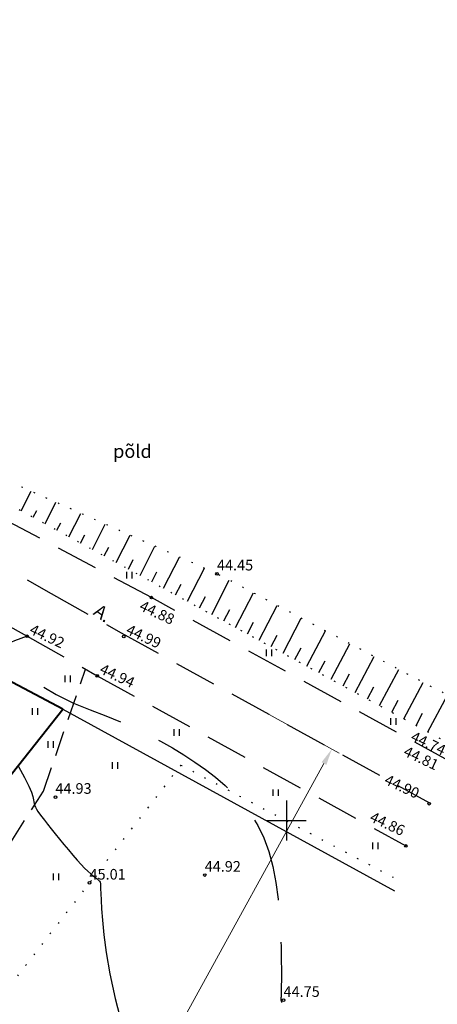
# Model space of a CAD drawing. Extents: x 545635 to 4437725, y 6583328 to 19897369.
# Drawn here: x 546080 to 546111, y 6583536 to 6583610 of the extents above; entities that cross this region are included whole.
import ezdxf
from ezdxf.enums import TextEntityAlignment as Align

# ---------------------------------------------------------------- set-up
doc = ezdxf.new("R2010")
doc.units = 0
doc.linetypes.add('ACAD_ISO07W100', pattern=[3, 0, -3])
doc.linetypes.add('DASHED2', pattern=[9.525, 6.35, -3.175])
for name, color, linetype in [('HALJASTUS', 3, 'CONTINUOUS'), ('Kolviku_piir', 7, 'ACAD_ISO07W100'), ('KORGPIK', 7, 'CONTINUOUS'), ('KORGPIK1', 7, 'CONTINUOUS'), ('Korgusjoon', 251, 'CONTINUOUS'), ('Korgusjoon_tais', 251, 'CONTINUOUS'), ('PIIR', 1, 'CONTINUOUS'), ('RELJEEF', 8, 'CONTINUOUS'), ('RISTID', 7, 'CONTINUOUS'), ('Teed_asfalt', 251, 'DASHED2')]:
    doc.layers.add(name, color=color, linetype=linetype)
doc.layers.add('MÕÕDUD', color=7, linetype='CONTINUOUS', lineweight=0)
doc.styles.add('ROMANS', font='ROMANS.shx')

msp = doc.modelspace()

# ---------------------------------------------------------------- linework, layer by layer
at = {"layer": 'HALJASTUS', "color": 3}
for p, q in [((546087.972, 6583568.234), (546087.972, 6583568.734)), ((546088.372, 6583568.234), (546088.372, 6583568.734)), ((546098.508, 6583562.383), (546098.508, 6583562.883)), ((546098.908, 6583562.383), (546098.908, 6583562.883)), ((546083.336, 6583560.422), (546083.336, 6583560.922)), ((546083.736, 6583560.422), (546083.736, 6583560.922)), ((546080.865, 6583557.952), (546080.865, 6583558.452)), ((546081.265, 6583557.952), (546081.265, 6583558.452)), ((546107.874, 6583557.213), (546107.874, 6583557.713)), ((546108.274, 6583557.213), (546108.274, 6583557.713)), ((546091.541, 6583556.37), (546091.541, 6583556.87)), ((546091.941, 6583556.37), (546091.941, 6583556.87)), ((546082.051, 6583555.481), (546082.051, 6583555.981)), ((546082.451, 6583555.481), (546082.451, 6583555.981)), ((546086.895, 6583553.9), (546086.895, 6583554.4)), ((546087.295, 6583553.9), (546087.295, 6583554.4)), ((546098.996, 6583551.849), (546098.996, 6583552.349)), ((546099.396, 6583551.849), (546099.396, 6583552.349)), ((546106.508, 6583547.85), (546106.508, 6583548.35)), ((546106.908, 6583547.85), (546106.908, 6583548.35)), ((546082.446, 6583545.499), (546082.446, 6583545.999)), ((546082.846, 6583545.499), (546082.846, 6583545.999))]:
    msp.add_line(p, q, dxfattribs=at)
at = {"layer": 'Kolviku_piir', "ltscale": 0.3}
msp.add_lwpolyline([(546092.053, 6583554.182), (546075.965, 6583533.448), (546063.991, 6583518.428), (546054.63, 6583506.978), (546041.639, 6583491.251), (546030.897, 6583478.377), (546017.11, 6583462.23), (546007.551, 6583450.638), (545993.927, 6583433.618), (545980.1, 6583417.71), (545967.238, 6583402.463), (545954.186, 6583387.434), (545934.322, 6583366.319), (545920.514, 6583350.628), (545934.801, 6583342.241)], dxfattribs=at)
at = {"layer": 'Kolviku_piir', "linetype": 'ACAD_ISO07W100', "ltscale": 0.3}
msp.add_lwpolyline([(546092.053, 6583554.182), (546108.36, 6583545.562)], dxfattribs=at)
at = {"layer": 'KORGPIK', "color": 251, "ltscale": 0.5}
for centre in [(546082.592, 6583551.764), (546085.164, 6583545.303), (546099.786, 6583536.469)]:
    msp.add_circle(centre, 0.1, dxfattribs=at)
at = {"layer": 'KORGPIK1', "color": 251, "ltscale": 0.5}
for centre in [(546094.767, 6583568.584), (546089.825, 6583566.784), (546080.46, 6583563.875), (546087.739, 6583563.859), (546085.748, 6583560.899), (546110.756, 6583551.267), (546109.011, 6583548.085), (546093.843, 6583545.897)]:
    msp.add_circle(centre, 0.1, dxfattribs=at)
at = {"layer": 'Korgusjoon', "linetype": 'DASHED2', "flags": 128}
msp.add_lwpolyline([(546075.186, 6583566.873), (546076.798, 6583564.614), (546078.352, 6583562.813), (546079.846, 6583561.403), (546081.28, 6583560.317), (546082.652, 6583559.488), (546083.962, 6583558.85), (546085.208, 6583558.335), (546086.389, 6583557.878), (546087.506, 6583557.422), (546088.562, 6583556.955), (546089.562, 6583556.476), (546090.51, 6583555.983), (546091.413, 6583555.474), (546092.274, 6583554.949), (546093.099, 6583554.406), (546093.893, 6583553.843), (546094.658, 6583553.257), (546095.389, 6583552.639), (546096.08, 6583551.979), (546096.723, 6583551.265), (546097.311, 6583550.487), (546097.838, 6583549.634), (546098.296, 6583548.696), (546098.679, 6583547.662), (546098.981, 6583546.528), (546099.211, 6583545.324), (546099.377, 6583544.086), (546099.492, 6583542.853), (546099.563, 6583541.659), (546099.602, 6583540.544), (546099.618, 6583539.542), (546099.621, 6583538.691), (546099.62, 6583538.019), (546099.617, 6583537.511), (546099.612, 6583537.143), (546099.606, 6583536.891), (546099.6, 6583536.733), (546099.594, 6583536.644), (546099.588, 6583536.599), (546099.584, 6583536.576), (546099.581, 6583536.555), (546099.581, 6583536.531), (546099.583, 6583536.504), (546099.588, 6583536.473), (546099.596, 6583536.438), (546099.607, 6583536.399), (546099.623, 6583536.356), (546099.642, 6583536.307)], dxfattribs=at)
at = {"layer": 'Korgusjoon_tais', "color": 251, "ltscale": 0.5}
msp.add_lwpolyline([(546079.801, 6583554.073), (546080.26, 6583553.233), (546080.578, 6583552.597), (546080.782, 6583552.13), (546080.898, 6583551.798), (546080.954, 6583551.567), (546080.977, 6583551.403), (546080.994, 6583551.272), (546081.027, 6583551.144), (546081.083, 6583551.009), (546081.163, 6583550.86), (546081.27, 6583550.693), (546081.406, 6583550.502), (546081.573, 6583550.28), (546081.773, 6583550.023), (546082.008, 6583549.725), (546082.278, 6583549.382), (546082.578, 6583549.004), (546082.898, 6583548.604), (546083.231, 6583548.194), (546083.568, 6583547.786), (546083.901, 6583547.393), (546084.222, 6583547.027), (546084.522, 6583546.7), (546084.796, 6583546.421), (546085.04, 6583546.189), (546085.256, 6583545.996), (546085.444, 6583545.838), (546085.603, 6583545.708), (546085.733, 6583545.601), (546085.835, 6583545.51), (546085.908, 6583545.431), (546085.954, 6583545.353), (546085.98, 6583545.25), (546085.992, 6583545.095), (546086, 6583544.856), (546086.01, 6583544.505), (546086.031, 6583544.013), (546086.071, 6583543.349), (546086.137, 6583542.485), (546086.241, 6583541.394), (546086.413, 6583540.06), (546086.684, 6583538.468), (546087.087, 6583536.606), (546087.655, 6583534.46)], dxfattribs=at)
at = {"layer": 'MÕÕDUD', "ltscale": 0.5}
for p, q in [((546096.745, 6583559.066), (546103.979, 6583555.081)), ((546102.828, 6583554.288), (546091.886, 6583534.422))]:
    msp.add_line(p, q, dxfattribs=at)
msp.add_solid([(546102.646, 6583554.388), (546103.011, 6583554.187), (546103.431, 6583555.383)], dxfattribs=at)
at = {"layer": 'PIIR', "color": 34, "linetype": 'Continuous', "lineweight": 40}
for p, q in [((546083.16, 6583558.38), (546036.76, 6583583.01)), ((546053.06, 6583520.49), (546083.16, 6583558.38))]:
    msp.add_line(p, q, dxfattribs=at)
at = {"layer": 'PIIR', "ltscale": 0.5}
msp.add_lwpolyline([(546083.16, 6583558.38), (546108.158, 6583544.694)], dxfattribs=at)
at = {"layer": 'RELJEEF', "ltscale": 0.5}
for p, q in [((546080.009, 6583573.33), (546080.754, 6583574.798)), ((546081.81, 6583572.352), (546082.627, 6583573.968)), ((546080.922, 6583572.834), (546081.183, 6583573.348)), ((546083.615, 6583571.371), (546084.506, 6583573.134)), ((546082.708, 6583571.864), (546082.992, 6583572.427)), ((546085.383, 6583570.411), (546086.346, 6583572.318)), ((546084.495, 6583570.893), (546084.804, 6583571.505)), ((546087.182, 6583569.433), (546088.221, 6583571.487)), ((546088.973, 6583568.46), (546090.088, 6583570.659)), ((546086.279, 6583569.924), (546086.612, 6583570.584)), ((546088.093, 6583568.938), (546088.452, 6583569.647)), ((546090.751, 6583567.494), (546091.943, 6583569.836)), ((546089.859, 6583567.979), (546090.243, 6583568.736)), ((546092.553, 6583566.516), (546093.825, 6583569.002)), ((546091.649, 6583567.007), (546092.06, 6583567.811)), ((546094.375, 6583565.526), (546095.698, 6583568.094)), ((546096.177, 6583564.547), (546097.519, 6583567.136)), ((546093.461, 6583566.022), (546093.899, 6583566.875)), ((546095.294, 6583565.027), (546095.738, 6583565.886)), ((546097.954, 6583563.582), (546099.315, 6583566.192)), ((546097.063, 6583564.065), (546097.514, 6583564.932)), ((546099.746, 6583562.608), (546101.125, 6583565.24)), ((546101.55, 6583561.628), (546102.947, 6583564.281)), ((546098.848, 6583563.096), (546099.305, 6583563.969)), ((546103.365, 6583560.642), (546104.779, 6583563.318)), ((546100.646, 6583562.119), (546101.109, 6583563)), ((546102.456, 6583561.136), (546102.925, 6583562.024)), ((546105.188, 6583559.652), (546106.619, 6583562.349)), ((546104.276, 6583560.148), (546104.75, 6583561.043)), ((546107.02, 6583558.657), (546108.467, 6583561.378)), ((546108.856, 6583557.659), (546110.319, 6583560.403)), ((546106.103, 6583559.155), (546106.583, 6583560.058)), ((546107.937, 6583558.158), (546108.422, 6583559.069)), ((546110.655, 6583556.682), (546112.132, 6583559.45)), ((546109.776, 6583557.16), (546110.266, 6583558.078))]:
    msp.add_line(p, q, dxfattribs=at)
at = {"layer": 'RELJEEF', "linetype": 'ACAD_ISO07W100', "ltscale": 0.3}
for points in [[(546116.247, 6583557.285), (546094.767, 6583568.584), (546073.072, 6583578.205), (546052.093, 6583589.937), (546033.95, 6583603.135), (546016.195, 6583613.173), (545996.156, 6583626.446), (545977.832, 6583639.222), (545960.214, 6583650.075), (545938.038, 6583665.349), (545918.04, 6583678.615), (545902.184, 6583689.973), (545888.22, 6583698.2)], [(545886.84, 6583694.52), (545901.495, 6583685.122), (545918.696, 6583673.132), (545937.728, 6583660.863), (545960.51, 6583645.785), (545985.535, 6583628.98), (546005.466, 6583615.958), (546014.569, 6583610.065), (546031.809, 6583600.167), (546049.392, 6583590.04), (546071.07, 6583578.186), (546112.958, 6583555.431)]]:
    msp.add_lwpolyline(points, dxfattribs=at)
at = {"layer": 'RISTID', "color": 7}
for p, q in [((546100, 6583551.5), (546100, 6583548.5)), ((546098.5, 6583550), (546101.5, 6583550))]:
    msp.add_line(p, q, dxfattribs=at)
at = {"layer": 'Teed_asfalt', "ltscale": 0.5}
for points in [[(546112.471, 6583554.368), (546089.825, 6583566.784), (546070.401, 6583577.136), (546048.692, 6583588.641), (546031.031, 6583598.693), (546013.773, 6583608.644), (546004.621, 6583614.568), (545984.685, 6583627.569), (545959.572, 6583644.193), (545936.395, 6583659.598), (545917.698, 6583671.745), (545900.113, 6583683.541), (545886.243, 6583693.715)], [(545884.119, 6583690.842), (545897.889, 6583680.595), (545915.519, 6583668.472), (545925.237, 6583661.801), (545933.79, 6583656.167), (545953.49, 6583643.695), (545962.307, 6583637.952), (545982.333, 6583624.864), (546002.529, 6583611.419), (546011.887, 6583605.392), (546029.095, 6583595.585), (546047.44, 6583585.563), (546068.775, 6583574.362), (546076.336, 6583570.475), (546082.282, 6583567.096), (546087.548, 6583564.132), (546110.796, 6583551.326)], [(545881.91, 6583687.874), (545895.736, 6583677.585), (545913.424, 6583665.422), (545923.172, 6583658.73), (545931.783, 6583653.059), (545951.491, 6583640.582), (545960.285, 6583634.853), (545980.296, 6583621.775), (546000.502, 6583608.323), (546009.968, 6583602.227), (546027.292, 6583592.354), (546045.693, 6583582.301), (546067.069, 6583571.079), (546074.575, 6583567.22), (546080.46, 6583563.875), (546085.748, 6583560.899), (546109.011, 6583548.085)]]:
    msp.add_lwpolyline(points, dxfattribs=at)
at = {"layer": 'Teed_asfalt', "ltscale": 0.3}
msp.add_lwpolyline([(546057.625, 6583522.05), (546068.297, 6583533.696), (546076.176, 6583543.568), (546081.685, 6583552.202), (546084.862, 6583561.397)], dxfattribs=at)
msp.add_arc((546084.156, 6583552.555), 11.908, 108.08256, 146.47379, dxfattribs=at)

# ---------------------------------------------------------------- texts
at = {"layer": 'HALJASTUS', "color": 3, "ltscale": 0.5, "style": 'ROMANS'}
msp.add_text('põld', height=1, dxfattribs=at).set_placement((546086.945, 6583577.307))
at = {"layer": 'KORGPIK', "color": 251, "ltscale": 0.5, "style": 'ROMANS', "oblique": 15}
for s, p in [('44.93', (546082.592, 6583551.764)), ('45.01', (546085.164, 6583545.303)), ('44.75', (546099.786, 6583536.469))]:
    msp.add_text(s, height=0.8, dxfattribs=at).set_placement(p, align=Align.BOTTOM_LEFT)
at = {"layer": 'KORGPIK1', "color": 251, "ltscale": 0.5, "style": 'ROMANS', "oblique": 15}
for s, p in [('44.45', (546094.767, 6583568.584)), ('44.92', (546093.843, 6583545.897))]:
    msp.add_text(s, height=0.8, dxfattribs=at).set_placement(p, align=Align.BOTTOM_LEFT)
for s, p in [('44.88', (546088.748, 6583565.654)), ('44.92', (546080.46, 6583563.875)), ('44.99', (546087.739, 6583563.859)), ('44.94', (546085.748, 6583560.899)), ('44.74', (546109.19, 6583555.808)), ('44.81', (546108.649, 6583554.691)), ('44.90', (546107.203, 6583552.558)), ('44.86', (546106.104, 6583549.753))]:
    msp.add_text(s, height=0.8, rotation=334.87007, dxfattribs=at).set_placement(p, align=Align.BOTTOM_LEFT)
at = {"layer": 'Teed_asfalt', "ltscale": 0.5, "style": 'ROMANS'}
msp.add_text('A.', height=1, rotation=324.72923, dxfattribs=at).set_placement((546085.378, 6583565.553))

doc.saveas('drawing.dxf')
